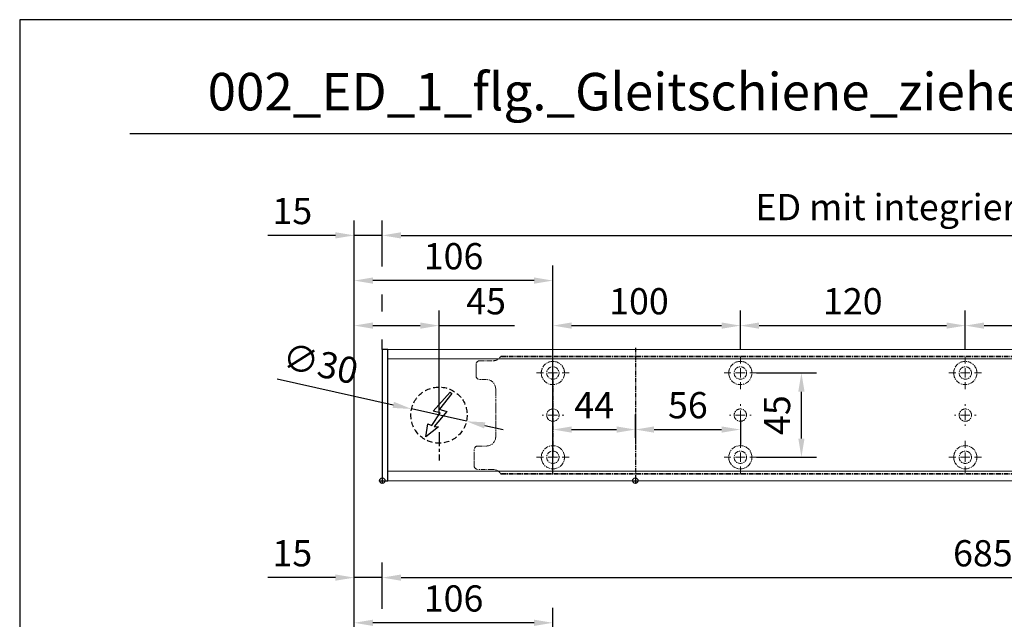
# Model space of a CAD drawing. Units: millimetres. Extents: x 0 to 1958, y 0 to 7243.
# Drawn here: x 0 to 525, y 6923 to 7243 of the extents above; entities that cross this region are included whole.
import ezdxf

# ---------------------------------------------------------------- set-up
doc = ezdxf.new("R2010")
doc.units = ezdxf.units.MM
doc.linetypes.add('MITTEX2', pattern=[4, 2.5, -0.5, 0.5, -0.5])
doc.linetypes.add('VERDECKTX2', pattern=[0.75, 0.5, -0.25])
for name, color, linetype in [('01_BLOCKFANG', 2, 'Continuous'), ('02_BEMASSUNG', 4, 'Continuous'), ('03_MITTELLINIE', 1, 'MITTEX2'), ('04_VERDECKT', 1, 'VERDECKTX2'), ('07_BESCHRIFTUNG', 2, 'Continuous')]:
    doc.layers.add(name, color=color, linetype=linetype)
doc.layers.add('AF', color=210, linetype='Continuous', plot=False)
doc.styles.add('Bemassungstext (DORMA)', font='isocpeur.ttf')
doc.styles.get("Standard").update_dxf_attribs({"font": 'arial.ttf'})
doc.dimstyles.new('DORMA_M', dxfattribs={"dimtxt": 3.5, "dimasz": 2.5, "dimexe": 2, "dimexo": 0, "dimgap": 1.5, "dimtad": 1, "dimdec": 8, "dimtxsty": 'Bemassungstext (DORMA)', "dimcen": 0.1, "dimclrt": 256, "dimadec": 8, "dimazin": 2, "dimtfac": 1, "dimtdec": 8, "dimtmove": 0, "dimatfit": 3, "dimfxl": 1, "dimtolj": 1, "dimarcsym": 0})

# ---------------------------------------------------------------- blocks, each defined once
blk = doc.blocks.new('*D198')
at = {"layer": '02_BEMASSUNG', "color": 0, "lineweight": -2, "transparency": 16777216}
for p, q in [((-150, -65.81), (-150, 114.82)), ((-44, 4.23), (-44, 114.82)), ((-54, 106.82), (-140, 106.82))]:
    blk.add_line(p, q, dxfattribs=at)
at = {"layer": '02_BEMASSUNG', "color": 0, "transparency": 16777216}
for points in [[(-140, 108.49), (-140, 105.15), (-150, 106.82)], [(-54, 108.49), (-54, 105.15), (-44, 106.82)]]:
    blk.add_solid(points, dxfattribs=at)
at = {"layer": 'Defpoints', "color": 0, "transparency": 16777216}
for p in [(-150, 106.82), (-44, 4.23), (-150, -65.81)]:
    blk.add_point(p, dxfattribs=at)
at = {"layer": '02_BEMASSUNG', "transparency": 16777216, "insert": (-97, 119.82), "char_height": 14, "attachment_point": 5, "style": 'Bemassungstext (DORMA)'}
blk.add_mtext('\\A1;106', dxfattribs=at)
blk = doc.blocks.new('*D203')
at = {"layer": '02_BEMASSUNG', "color": 0, "lineweight": -2, "transparency": 16777216}
for p, q in [((-135, 114.32), (-135, 138.94)), ((550, 70), (550, 138.94)), ((-125, 130.94), (540, 130.94)), ((-135, 70), (-135, 99.32))]:
    blk.add_line(p, q, dxfattribs=at)
at = {"layer": '02_BEMASSUNG', "color": 0, "transparency": 16777216}
for points in [[(-125, 132.61), (-125, 129.28), (-135, 130.94)], [(540, 132.61), (540, 129.28), (550, 130.94)]]:
    blk.add_solid(points, dxfattribs=at)
at = {"layer": 'Defpoints', "color": 0, "transparency": 16777216}
for p in [(550, 130.94), (-135, 70), (550, 70)]:
    blk.add_point(p, dxfattribs=at)
at = {"layer": '02_BEMASSUNG', "transparency": 16777216, "insert": (185.38, 143.94), "char_height": 14, "attachment_point": 5, "style": 'Bemassungstext (DORMA)'}
blk.add_mtext('\\A1;685', dxfattribs=at)
blk = doc.blocks.new('*D204')
at = {"layer": '02_BEMASSUNG', "color": 0, "lineweight": -2, "transparency": 16777216}
for p, q in [((-150, -169), (-150, 138.94)), ((-135, 114.32), (-135, 138.94)), ((-160, 130.94), (-196, 130.94)), ((-135, 130.94), (-150, 130.94)), ((-125, 130.94), (-115, 130.94)), ((-135, 70), (-135, 99.32))]:
    blk.add_line(p, q, dxfattribs=at)
at = {"layer": '02_BEMASSUNG', "color": 0, "transparency": 16777216}
for points in [[(-160, 132.61), (-160, 129.28), (-150, 130.94)], [(-125, 132.61), (-125, 129.28), (-135, 130.94)]]:
    blk.add_solid(points, dxfattribs=at)
at = {"layer": 'Defpoints', "color": 0, "transparency": 16777216}
for p in [(-135, 130.94), (-135, 70), (-150, -169)]:
    blk.add_point(p, dxfattribs=at)
at = {"layer": '02_BEMASSUNG', "transparency": 16777216, "insert": (-183, 143.94), "char_height": 14, "attachment_point": 5, "style": 'Bemassungstext (DORMA)'}
blk.add_mtext('\\A1;15', dxfattribs=at)
blk = doc.blocks.new('Blockfang')
at = {"layer": '01_BLOCKFANG'}
for p, q in [((-1.48, 0), (1.48, 0)), ((0, 1.48), (0, -1.48))]:
    blk.add_line(p, q, dxfattribs=at)
blk.add_circle((0, 0), 1.48, dxfattribs=at)
blk = doc.blocks.new('E-ANSCHLUSS')
at = {"layer": '03_MITTELLINIE', "ltscale": 3}
for p, q in [((0, -9.91), (0, 7.42)), ((0, -27.06), (0, -42.29))]:
    blk.add_line(p, q, dxfattribs=at)
at = {"layer": '04_VERDECKT', "ltscale": 6}
blk.add_circle((0, -18), 15, dxfattribs=at)
at = {"layer": '07_BESCHRIFTUNG'}
blk.add_lwpolyline([(-0.31, -24.32), (-6.97, -29.57), (-5.93, -22.63), (-3.78, -23.54), (0.7, -16.72), (-3.19, -15.89), (5.95, -5.81), (6.8, -6.4), (0.18, -14.9), (1.21, -15.23), (4.14, -16.07), (-2.55, -24.06), (-0.31, -24.32)], dxfattribs=at)
blk = doc.blocks.new('SW_CENTERMARKSYMBOL_2')
at = {"color": 0, "linetype": 'Continuous', "lineweight": 0}
for p, q in [((0, 5), (0, 5.8)), ((-5, 0), (-5.8, 0)), ((0, 0), (-2.5, 0)), ((0, 0), (0, 2.5)), ((0, 0), (0, -2.5)), ((0, 0), (2.5, 0)), ((5, 0), (5.8, 0)), ((0, -5), (0, -5.8))]:
    blk.add_line(p, q, dxfattribs=at)
blk = doc.blocks.new('SW_CENTERMARKSYMBOL_3')
at = {"color": 0, "linetype": 'Continuous', "lineweight": 0}
for p, q in [((0, 5), (0, 8.7)), ((-5, 0), (-8.7, 0)), ((0, 0), (-2.5, 0)), ((0, 0), (0, 2.5)), ((0, 0), (0, -2.5)), ((0, 0), (2.5, 0)), ((5, 0), (8.7, 0)), ((0, -5), (0, -8.7))]:
    blk.add_line(p, q, dxfattribs=at)
blk = doc.blocks.new('SW_CENTERMARKSYMBOL_4')
at = {"color": 0, "linetype": 'Continuous', "lineweight": 0}
for p, q in [((0, 5), (0, 8.7)), ((-5, 0), (-8.7, 0)), ((0, 0), (-2.5, 0)), ((0, 0), (0, 2.5)), ((0, 0), (0, -2.5)), ((0, 0), (2.5, 0)), ((5, 0), (8.7, 0)), ((0, -5), (0, -8.7))]:
    blk.add_line(p, q, dxfattribs=at)
blk = doc.blocks.new('SW_CENTERMARKSYMBOL_5')
at = {"color": 0, "linetype": 'Continuous', "lineweight": 0}
for p, q in [((0, 5), (0, 5.8)), ((-5, 0), (-5.8, 0)), ((0, 0), (-2.5, 0)), ((0, 0), (0, 2.5)), ((0, 0), (0, -2.5)), ((0, 0), (2.5, 0)), ((5, 0), (5.8, 0)), ((0, -5), (0, -5.8))]:
    blk.add_line(p, q, dxfattribs=at)
blk = doc.blocks.new('SW_CENTERMARKSYMBOL_6')
at = {"color": 0, "linetype": 'Continuous', "lineweight": 0}
for p, q in [((0, 5), (0, 8.7)), ((-5, 0), (-8.7, 0)), ((0, 0), (-2.5, 0)), ((0, 0), (0, 2.5)), ((0, 0), (0, -2.5)), ((0, 0), (2.5, 0)), ((5, 0), (8.7, 0)), ((0, -5), (0, -8.7))]:
    blk.add_line(p, q, dxfattribs=at)
blk = doc.blocks.new('SW_CENTERMARKSYMBOL_10')
at = {"color": 0, "linetype": 'Continuous', "lineweight": 0}
for p, q in [((0, 5), (0, 8.7)), ((-5, 0), (-8.7, 0)), ((0, 0), (-2.5, 0)), ((0, 0), (0, 2.5)), ((0, 0), (0, -2.5)), ((0, 0), (2.5, 0)), ((5, 0), (8.7, 0)), ((0, -5), (0, -8.7))]:
    blk.add_line(p, q, dxfattribs=at)
blk = doc.blocks.new('SW_CENTERMARKSYMBOL_11')
at = {"color": 0, "linetype": 'Continuous', "lineweight": 0}
for p, q in [((0, 5), (0, 5.8)), ((-5, 0), (-5.8, 0)), ((0, 0), (-2.5, 0)), ((0, 0), (0, 2.5)), ((0, 0), (0, -2.5)), ((0, 0), (2.5, 0)), ((5, 0), (5.8, 0)), ((0, -5), (0, -5.8))]:
    blk.add_line(p, q, dxfattribs=at)
blk = doc.blocks.new('SW_CENTERMARKSYMBOL_12')
at = {"color": 0, "linetype": 'Continuous', "lineweight": 0}
for p, q in [((0, 5), (0, 8.7)), ((-5, 0), (-8.7, 0)), ((0, 0), (-2.5, 0)), ((0, 0), (0, 2.5)), ((0, 0), (0, -2.5)), ((0, 0), (2.5, 0)), ((5, 0), (8.7, 0)), ((0, -5), (0, -8.7))]:
    blk.add_line(p, q, dxfattribs=at)
blk = doc.blocks.new('*D143')
at = {"layer": '02_BEMASSUNG', "color": 0, "lineweight": -2, "transparency": 16777216}
for p, q in [((391.82, 683.37), (391.82, 704.25)), ((491.82, 683.37), (491.82, 704.25)), ((401.82, 696.25), (481.82, 696.25))]:
    blk.add_line(p, q, dxfattribs=at)
at = {"layer": '02_BEMASSUNG', "color": 0, "transparency": 16777216}
for points in [[(401.82, 697.92), (401.82, 694.59), (391.82, 696.25)], [(481.82, 697.92), (481.82, 694.59), (491.82, 696.25)]]:
    blk.add_solid(points, dxfattribs=at)
at = {"layer": 'Defpoints', "color": 0, "transparency": 16777216}
for p in [(491.82, 696.25), (391.82, 683.37), (491.82, 683.37)]:
    blk.add_point(p, dxfattribs=at)
at = {"layer": '02_BEMASSUNG', "transparency": 16777216, "insert": (437.73, 709.25), "char_height": 14, "attachment_point": 5, "style": 'Bemassungstext (DORMA)'}
blk.add_mtext('\\A1;100', dxfattribs=at)
blk = doc.blocks.new('*D142')
at = {"layer": '02_BEMASSUNG', "color": 0, "lineweight": -2, "transparency": 16777216}
for p, q in [((491.82, 683.37), (491.82, 704.25)), ((611.82, 683.37), (611.82, 704.25)), ((501.82, 696.25), (601.82, 696.25))]:
    blk.add_line(p, q, dxfattribs=at)
at = {"layer": '02_BEMASSUNG', "color": 0, "transparency": 16777216}
for points in [[(501.82, 697.92), (501.82, 694.59), (491.82, 696.25)], [(601.82, 697.92), (601.82, 694.59), (611.82, 696.25)]]:
    blk.add_solid(points, dxfattribs=at)
at = {"layer": 'Defpoints', "color": 0, "transparency": 16777216}
for p in [(611.82, 696.25), (491.82, 683.37), (611.82, 683.37)]:
    blk.add_point(p, dxfattribs=at)
at = {"layer": '02_BEMASSUNG', "transparency": 16777216, "insert": (551.82, 709.25), "char_height": 14, "attachment_point": 5, "style": 'Bemassungstext (DORMA)'}
blk.add_mtext('\\A1;120', dxfattribs=at)
blk = doc.blocks.new('*D141')
at = {"layer": '02_BEMASSUNG', "color": 0, "lineweight": -2, "transparency": 16777216}
for p, q in [((611.82, 683.37), (611.82, 704.25)), ((731.82, 683.37), (731.82, 704.25)), ((621.82, 696.25), (721.82, 696.25))]:
    blk.add_line(p, q, dxfattribs=at)
at = {"layer": '02_BEMASSUNG', "color": 0, "transparency": 16777216}
for points in [[(621.82, 697.92), (621.82, 694.59), (611.82, 696.25)], [(721.82, 697.92), (721.82, 694.59), (731.82, 696.25)]]:
    blk.add_solid(points, dxfattribs=at)
at = {"layer": 'Defpoints', "color": 0, "transparency": 16777216}
for p in [(731.82, 696.25), (611.82, 683.37), (731.82, 683.37)]:
    blk.add_point(p, dxfattribs=at)
at = {"layer": '02_BEMASSUNG', "transparency": 16777216, "insert": (672.59, 709.25), "char_height": 14, "attachment_point": 5, "style": 'Bemassungstext (DORMA)'}
blk.add_mtext('\\A1;120', dxfattribs=at)
blk = doc.blocks.new('*D157')
at = {"layer": '02_BEMASSUNG', "color": 0, "lineweight": -2, "transparency": 16777216}
for p, q in [((391.82, 636.39), (391.82, 648.76)), ((435.82, 636.39), (435.82, 648.76)), ((401.82, 640.76), (425.82, 640.76))]:
    blk.add_line(p, q, dxfattribs=at)
at = {"layer": '02_BEMASSUNG', "color": 0, "transparency": 16777216}
for points in [[(401.82, 642.42), (401.82, 639.09), (391.82, 640.76)], [(425.82, 642.42), (425.82, 639.09), (435.82, 640.76)]]:
    blk.add_solid(points, dxfattribs=at)
at = {"layer": 'Defpoints', "color": 0, "transparency": 16777216}
for p in [(391.82, 636.39), (435.82, 640.76), (435.82, 636.39)]:
    blk.add_point(p, dxfattribs=at)
at = {"layer": '02_BEMASSUNG', "transparency": 16777216, "insert": (413.82, 653.76), "char_height": 14, "attachment_point": 5, "style": 'Bemassungstext (DORMA)'}
blk.add_mtext('\\A1;44', dxfattribs=at)
blk = doc.blocks.new('*D158')
at = {"layer": '02_BEMASSUNG', "color": 0, "lineweight": -2, "transparency": 16777216}
for p, q in [((435.82, 649.12), (435.82, 632.76)), ((491.82, 645.97), (491.82, 632.76)), ((445.82, 640.76), (481.82, 640.76))]:
    blk.add_line(p, q, dxfattribs=at)
at = {"layer": '02_BEMASSUNG', "color": 0, "transparency": 16777216}
for points in [[(445.82, 642.42), (445.82, 639.09), (435.82, 640.76)], [(481.82, 642.42), (481.82, 639.09), (491.82, 640.76)]]:
    blk.add_solid(points, dxfattribs=at)
at = {"layer": 'Defpoints', "color": 0, "transparency": 16777216}
for p in [(435.82, 649.12), (491.82, 645.97), (491.82, 640.76)]:
    blk.add_point(p, dxfattribs=at)
at = {"layer": '02_BEMASSUNG', "transparency": 16777216, "insert": (463.82, 653.76), "char_height": 14, "attachment_point": 5, "style": 'Bemassungstext (DORMA)'}
blk.add_mtext('\\A1;56', dxfattribs=at)
blk = doc.blocks.new('*D159')
at = {"layer": '02_BEMASSUNG', "color": 0, "lineweight": -2, "transparency": 16777216}
for p, q in [((500.52, 670.97), (532.4, 670.97)), ((524.4, 635.97), (524.4, 660.97)), ((500.52, 625.97), (532.4, 625.97))]:
    blk.add_line(p, q, dxfattribs=at)
at = {"layer": '02_BEMASSUNG', "color": 0, "transparency": 16777216}
for points in [[(522.74, 660.97), (526.07, 660.97), (524.4, 670.97)], [(522.74, 635.97), (526.07, 635.97), (524.4, 625.97)]]:
    blk.add_solid(points, dxfattribs=at)
at = {"layer": 'Defpoints', "color": 0, "transparency": 16777216}
for p in [(500.52, 670.97), (524.4, 670.97), (500.52, 625.97)]:
    blk.add_point(p, dxfattribs=at)
at = {"layer": '02_BEMASSUNG', "transparency": 16777216, "insert": (511.4, 648.47), "char_height": 14, "attachment_point": 5, "rotation": 90, "style": 'Bemassungstext (DORMA)'}
blk.add_mtext('\\A1;45', dxfattribs=at)
blk = doc.blocks.new('*D176')
at = {"layer": '02_BEMASSUNG', "color": 0, "lineweight": -2, "transparency": 16777216}
for p, q in [((-150, -35.18), (-150, 90.79)), ((-104.75, 35), (-104.75, 90.79)), ((-140, 82.79), (-114.75, 82.79)), ((-104.75, 82.79), (-64.55, 82.79))]:
    blk.add_line(p, q, dxfattribs=at)
at = {"layer": '02_BEMASSUNG', "color": 0, "transparency": 16777216}
for points in [[(-140, 84.45), (-140, 81.12), (-150, 82.79)], [(-114.75, 84.45), (-114.75, 81.12), (-104.75, 82.79)]]:
    blk.add_solid(points, dxfattribs=at)
at = {"layer": 'Defpoints', "color": 0, "transparency": 16777216}
for p in [(-104.75, 82.79), (-104.75, 35), (-150, -35.18)]:
    blk.add_point(p, dxfattribs=at)
at = {"layer": '02_BEMASSUNG', "transparency": 16777216, "insert": (-79.65, 95.79), "char_height": 14, "attachment_point": 5, "style": 'Bemassungstext (DORMA)'}
blk.add_mtext('\\A1;45', dxfattribs=at)
blk = doc.blocks.new('*D179')
at = {"layer": '02_BEMASSUNG', "color": 0, "lineweight": -2, "transparency": 16777216}
for p, q in [((-150, -65.81), (-150, 114.82)), ((-44, 4.23), (-44, 114.82)), ((-54, 106.82), (-140, 106.82))]:
    blk.add_line(p, q, dxfattribs=at)
at = {"layer": '02_BEMASSUNG', "color": 0, "transparency": 16777216}
for points in [[(-140, 108.49), (-140, 105.15), (-150, 106.82)], [(-54, 108.49), (-54, 105.15), (-44, 106.82)]]:
    blk.add_solid(points, dxfattribs=at)
at = {"layer": 'Defpoints', "color": 0, "transparency": 16777216}
for p in [(-150, 106.82), (-44, 4.23), (-150, -65.81)]:
    blk.add_point(p, dxfattribs=at)
at = {"layer": '02_BEMASSUNG', "transparency": 16777216, "insert": (-97, 119.82), "char_height": 14, "attachment_point": 5, "style": 'Bemassungstext (DORMA)'}
blk.add_mtext('\\A1;106', dxfattribs=at)
blk = doc.blocks.new('*D208')
at = {"layer": '02_BEMASSUNG', "color": 0, "lineweight": -2, "transparency": 16777216}
for p, q in [((-135, 114.32), (-135, 138.94)), ((600, 70), (600, 138.94)), ((-125, 130.94), (590, 130.94)), ((-135, 90.29), (-135, 99.32)), ((-135, 70), (-135, 75.29))]:
    blk.add_line(p, q, dxfattribs=at)
at = {"layer": '02_BEMASSUNG', "color": 0, "transparency": 16777216}
for points in [[(-125, 132.61), (-125, 129.28), (-135, 130.94)], [(590, 132.61), (590, 129.28), (600, 130.94)]]:
    blk.add_solid(points, dxfattribs=at)
at = {"layer": 'Defpoints', "color": 0, "transparency": 16777216}
for p in [(600, 130.94), (-135, 70), (600, 70)]:
    blk.add_point(p, dxfattribs=at)
at = {"layer": '02_BEMASSUNG', "transparency": 16777216, "insert": (185.38, 146.04), "char_height": 14, "attachment_point": 5, "style": 'Bemassungstext (DORMA)'}
blk.add_mtext('\\A1;ED mit integriertem RM 735', dxfattribs=at)
blk = doc.blocks.new('*D207')
at = {"layer": '02_BEMASSUNG', "color": 0, "lineweight": -2, "transparency": 16777216}
for p, q in [((-150, -169), (-150, 138.94)), ((-135, 114.32), (-135, 138.94)), ((-160, 130.94), (-196, 130.94)), ((-135, 130.94), (-150, 130.94)), ((-125, 130.94), (-115, 130.94)), ((-135, 90.29), (-135, 99.32)), ((-135, 70), (-135, 75.29))]:
    blk.add_line(p, q, dxfattribs=at)
at = {"layer": '02_BEMASSUNG', "color": 0, "transparency": 16777216}
for points in [[(-160, 132.61), (-160, 129.28), (-150, 130.94)], [(-125, 132.61), (-125, 129.28), (-135, 130.94)]]:
    blk.add_solid(points, dxfattribs=at)
at = {"layer": 'Defpoints', "color": 0, "transparency": 16777216}
for p in [(-135, 130.94), (-135, 70), (-150, -169)]:
    blk.add_point(p, dxfattribs=at)
at = {"layer": '02_BEMASSUNG', "transparency": 16777216, "insert": (-183, 143.94), "char_height": 14, "attachment_point": 5, "style": 'Bemassungstext (DORMA)'}
blk.add_mtext('\\A1;15', dxfattribs=at)
blk = doc.blocks.new('*D175')
at = {"layer": '02_BEMASSUNG', "color": 0, "lineweight": -2, "transparency": 16777216}
for p, q in [((-191.05, 54.33), (-129.15, 40.46)), ((-90.11, 31.72), (-119.39, 38.28)), ((-80.35, 29.54), (-70.6, 27.35))]:
    blk.add_line(p, q, dxfattribs=at)
at = {"layer": '02_BEMASSUNG', "color": 0, "transparency": 16777216}
for points in [[(-128.78, 42.09), (-129.51, 38.84), (-119.39, 38.28)], [(-79.99, 31.16), (-80.72, 27.91), (-90.11, 31.72)]]:
    blk.add_solid(points, dxfattribs=at)
at = {"layer": 'Defpoints', "color": 0, "transparency": 16777216}
for p in [(-119.39, 38.28), (-90.11, 31.72)]:
    blk.add_point(p, dxfattribs=at)
at = {"layer": '02_BEMASSUNG', "transparency": 16777216, "insert": (-168.01, 62.49), "char_height": 14, "attachment_point": 5, "rotation": 347.3748, "style": 'Bemassungstext (DORMA)'}
blk.add_mtext('\\A1;∅30', dxfattribs=at)
blk = doc.blocks.new('*U193')
at = {"layer": '02_BEMASSUNG'}
for base, p1, p2, picture, middle, dimtype in [((-135.0000001, 130.94237599), (-150.00007898, -169.000003), (-135.0000001, 70.0000003), '*D204', (-183.00007898, 130.94237599), 160), ((550.00000715, 130.94237599), (-135, 70.0000003), (550.00000715, 70.0000003), '*D203', (185.37893151, 130.94237599), 160), ((-149.99999455, 106.81932415), (-44.00008601, 4.22587175), (-149.99999455, -65.8082924), '*D198', (-97.00004028, 106.81932415), 128)]:
    dim = blk.add_linear_dim(base=base, p1=p1, p2=p2, dimstyle='DORMA_M', override={"dimdec": 1}, dxfattribs=at)
    dim.commit()
    dim.dimension.update_dxf_attribs({"geometry": picture, "text_midpoint": middle, "dimtype": dimtype})
blk = doc.blocks.new('Montageplatte GS DIN L')
at = {"color": 7, "lineweight": 15}
for p, q in [((982.82040856, 679.66732521), (363.96285533, 679.66732521)), ((982.82040856, 679.96732656), (364.15051962, 679.96732656)), ((350.82039239, 672.76732576), (350.82039239, 675.46732676)), ((350.82039239, 672.76732576), (350.82039239, 672.46732627)), ((350.82039239, 672.46732627), (350.82039239, 672.16732678)), ((352.82039237, 677.46732522), (359.82039212, 677.46732522)), ((350.82039239, 671.26732644), (350.82039239, 672.16732678)), ((350.82039239, 671.26732644), (350.82039239, 670.96732695)), ((350.82039239, 670.96732695), (350.82039239, 670.6673256)), ((350.82039239, 669.46732577), (350.82039239, 670.6673256)), ((356.32039248, 667.46732545), (352.82039237, 667.46732545)), ((361.32039237, 661.26732573), (361.32039237, 662.46732649)), ((361.32039237, 661.26732573), (361.32039237, 660.96732624)), ((361.32039237, 660.96732624), (361.32039237, 656.46732644)), ((361.32039237, 652.71732629), (361.32039237, 656.46732644)), ((361.32039237, 652.71732629), (361.32039237, 652.067326)), ((361.32039237, 652.067326), (361.32039237, 651.76732604)), ((361.32039237, 651.76732604), (361.32039237, 648.76732607)), ((361.32039237, 648.76732607), (361.32039237, 648.46732606)), ((361.32039237, 648.46732606), (361.32039237, 648.16732604)), ((361.32039237, 648.16732604), (361.32039237, 645.16732608)), ((389.37840439, 650.68694133), (389.38052035, 650.68694133)), ((389.38052035, 646.24771079), (389.37840439, 646.24771079)), ((394.26213331, 650.68694133), (394.26237918, 650.68694133)), ((394.26237918, 646.24771079), (394.26213331, 646.24771079)), ((489.3784096, 650.68694133), (489.38052557, 650.68694133)), ((489.38052557, 646.24771079), (489.3784096, 646.24771079)), ((494.26213107, 650.68694133), (494.26238439, 650.68694133)), ((494.26238439, 646.24771079), (494.26213107, 646.24771079)), ((609.37841437, 650.68694133), (609.38053033, 650.68694133)), ((609.38053033, 646.24771079), (609.37841437, 646.24771079)), ((614.26212094, 650.68694133), (614.26238916, 650.68694133)), ((614.26238916, 646.24771079), (614.26212094, 646.24771079)), ((361.32039237, 645.16732608), (361.32039237, 644.86732612)), ((361.32039237, 644.86732612), (361.32039237, 644.21732583)), ((361.32039237, 644.21732583), (361.32039237, 640.46732568)), ((361.32039237, 636.96732604), (361.32039237, 640.46732568)), ((351.82039244, 631.96732615), (356.32039248, 631.96732615)), ((349.82039235, 626.26732652), (349.82039235, 629.96732582)), ((349.82039235, 625.96732516), (349.82039235, 626.26732652)), ((349.82039235, 625.66732567), (349.82039235, 625.96732516)), ((349.82039235, 624.76732534), (349.82039235, 625.66732567)), ((349.82039235, 624.46732585), (349.82039235, 624.76732534)), ((349.82039235, 624.16732636), (349.82039235, 624.46732585)), ((349.82039235, 621.46732536), (349.82039235, 624.16732636)), ((359.82039212, 619.46732689), (351.82039244, 619.46732689)), ((982.82040856, 617.2673269), (363.96285533, 617.2673269)), ((982.82040856, 616.96732555), (364.15051962, 616.96732555))]:
    blk.add_line(p, q, dxfattribs=at)
for centre in [(391.82039235, 670.96732606), (491.82039235, 670.96732606), (611.82039235, 670.96732606), (391.82039235, 625.96732606), (491.82039235, 625.96732606), (611.82039235, 625.96732606)]:
    blk.add_circle(centre, 3.3, dxfattribs=at)
for centre, radius, start, end in [((359.82039235, 682.46732606), 5, 270, 325.9442022574), ((352.82039235, 675.46732606), 2, 90, 180), ((391.82039235, 670.96732606), 6.2, 166.9496950603, 168.8400631278), ((391.82039235, 670.96732606), 6.2, 163.1227305614, 165.0447516834), ((391.82039235, 670.96732606), 6.2, 16.8772694386, 163.1227305614), ((391.82039235, 670.96732606), 6.2, 14.9552483166, 16.8772694386), ((391.82039235, 670.96732606), 6.2, 11.1599368722, 13.0503049397), ((491.82039235, 670.96732606), 6.2, 166.9496950603, 168.8400631278), ((491.82039235, 670.96732606), 6.2, 163.1227305614, 165.0447516834), ((491.82039235, 670.96732606), 6.2, 16.8772694386, 163.1227305614), ((491.82039235, 670.96732606), 6.2, 14.9552483166, 16.8772694386), ((491.82039235, 670.96732606), 6.2, 11.1599368722, 13.0503049397), ((611.82039235, 670.96732606), 6.2, 166.9496950603, 168.8400631278), ((611.82039235, 670.96732606), 6.2, 163.1227305614, 165.0447516834), ((611.82039235, 670.96732606), 6.2, 16.8772694386, 163.1227305614), ((611.82039235, 670.96732606), 6.2, 14.9552483166, 16.8772694386), ((611.82039235, 670.96732606), 6.2, 11.1599368722, 13.0503049397), ((352.82039235, 669.46732606), 2, 180, 270), ((356.32039235, 662.46732606), 5, 0, 90), ((391.82039235, 670.96732606), 6.2, 177.2265405979, 179.0758344514), ((391.82039235, 670.96732606), 6.2, 180.9241655486, 182.7734594021), ((391.82039235, 670.96732606), 6.2, 168.8400631278, 177.2265405979), ((391.82039235, 670.96732606), 6.2, 182.7734594021, 357.2265405979), ((391.82039235, 670.96732606), 6.2, 2.7734594021, 11.1599368722), ((391.82039235, 670.96732606), 6.2, 0.9241655486, 2.7734594021), ((391.82039235, 670.96732606), 6.2, 357.2265405979, 359.0758344514), ((491.82039235, 670.96732606), 6.2, 177.2265405979, 179.0758344514), ((491.82039235, 670.96732606), 6.2, 180.9241655486, 182.7734594021), ((491.82039235, 670.96732606), 6.2, 168.8400631278, 177.2265405979), ((491.82039235, 670.96732606), 6.2, 182.7734594021, 357.2265405979), ((491.82039235, 670.96732606), 6.2, 2.7734594021, 11.1599368722), ((491.82039235, 670.96732606), 6.2, 0.9241655486, 2.7734594021), ((491.82039235, 670.96732606), 6.2, 357.2265405979, 359.0758344514), ((611.82039235, 670.96732606), 6.2, 177.2265405979, 179.0758344514), ((611.82039235, 670.96732606), 6.2, 180.9241655486, 182.7734594021), ((611.82039235, 670.96732606), 6.2, 168.8400631278, 177.2265405979), ((611.82039235, 670.96732606), 6.2, 182.7734594021, 357.2265405979), ((611.82039235, 670.96732606), 6.2, 2.7734594021, 11.1599368722), ((611.82039235, 670.96732606), 6.2, 0.9241655486, 2.7734594021), ((611.82039235, 670.96732606), 6.2, 357.2265405979, 359.0758344514), ((391.82039235, 648.46732606), 3.3, 90, 174.7840914295), ((391.82039235, 648.46732606), 3.3, 5.2159085705, 90), ((491.82039235, 648.46732606), 3.3, 90, 174.7840914295), ((491.82039235, 648.46732606), 3.3, 5.2159085705, 90), ((611.82039235, 648.46732606), 3.3, 90, 174.7840914295), ((611.82039235, 648.46732606), 3.3, 5.2159085705, 90), ((391.82039235, 648.46732606), 3.3, 174.7840914295, 180), ((391.82039235, 648.46732606), 3.3, 180, 185.2159085705), ((391.82039235, 648.46732606), 3.3, 185.2159085705, 270), ((391.82039235, 648.46732606), 3.3, 270, 354.7840914295), ((391.82039235, 648.46732606), 3.3, 0, 5.2159085705), ((391.82039235, 648.46732606), 3.3, 354.7840914295, 0), ((491.82039235, 648.46732606), 3.3, 174.7840914295, 180), ((491.82039235, 648.46732606), 3.3, 180, 185.2159085705), ((491.82039235, 648.46732606), 3.3, 185.2159085705, 270), ((491.82039235, 648.46732606), 3.3, 270, 354.7840914295), ((491.82039235, 648.46732606), 3.3, 0, 5.2159085705), ((491.82039235, 648.46732606), 3.3, 354.7840914295, 0), ((611.82039235, 648.46732606), 3.3, 174.7840914295, 180), ((611.82039235, 648.46732606), 3.3, 180, 185.2159085705), ((611.82039235, 648.46732606), 3.3, 185.2159085705, 270), ((611.82039235, 648.46732606), 3.3, 270, 354.7840914296), ((611.82039235, 648.46732606), 3.3, 0, 5.2159085705), ((611.82039235, 648.46732606), 3.3, 354.7840914296, 0), ((356.32039235, 636.96732606), 5, 270, 344.9299378551), ((356.32039235, 636.96732606), 5, 348.3700285079, 0), ((351.82039235, 629.96732606), 2, 90, 180), ((391.82039235, 625.96732606), 6.2, 2.7734594021, 177.2265405979), ((491.82039235, 625.96732606), 6.2, 2.7734594021, 177.2265405979), ((611.82039235, 625.96732606), 6.2, 2.7734594021, 177.2265405979), ((391.82039235, 625.96732606), 6.2, 177.2265405979, 179.0758344514), ((391.82039235, 625.96732606), 6.2, 180.9241655486, 182.7734594021), ((391.82039235, 625.96732606), 6.2, 182.7734594021, 191.1599368722), ((391.82039235, 625.96732606), 6.2, 348.8400631278, 357.2265405979), ((391.82039235, 625.96732606), 6.2, 0.9241655486, 2.7734594021), ((391.82039235, 625.96732606), 6.2, 357.2265405979, 359.0758344514), ((491.82039235, 625.96732606), 6.2, 177.2265405979, 179.0758344514), ((491.82039235, 625.96732606), 6.2, 180.9241655486, 182.7734594021), ((491.82039235, 625.96732606), 6.2, 182.7734594021, 191.1599368722), ((491.82039235, 625.96732606), 6.2, 348.8400631278, 357.2265405979), ((491.82039235, 625.96732606), 6.2, 0.9241655486, 2.7734594021), ((491.82039235, 625.96732606), 6.2, 357.2265405979, 359.0758344514), ((611.82039235, 625.96732606), 6.2, 177.2265405979, 179.0758344514), ((611.82039235, 625.96732606), 6.2, 180.9241655486, 182.7734594021), ((611.82039235, 625.96732606), 6.2, 182.7734594021, 191.1599368722), ((611.82039235, 625.96732606), 6.2, 348.8400631278, 357.2265405979), ((611.82039235, 625.96732606), 6.2, 0.9241655486, 2.7734594021), ((611.82039235, 625.96732606), 6.2, 357.2265405979, 359.0758344514), ((351.82039235, 621.46732606), 2, 180, 270), ((391.82039235, 625.96732606), 6.2, 191.1599368722, 193.0503049397), ((391.82039235, 625.96732606), 6.2, 194.9552483166, 196.8772694386), ((391.82039235, 625.96732606), 6.2, 196.8772694386, 343.1227305614), ((391.82039235, 625.96732606), 6.2, 343.1227305614, 345.0447516834), ((391.82039235, 625.96732606), 6.2, 346.9496950603, 348.8400631278), ((491.82039235, 625.96732606), 6.2, 191.1599368722, 193.0503049397), ((491.82039235, 625.96732606), 6.2, 194.9552483166, 196.8772694386), ((491.82039235, 625.96732606), 6.2, 196.8772694386, 343.1227305614), ((491.82039235, 625.96732606), 6.2, 343.1227305614, 345.0447516834), ((491.82039235, 625.96732606), 6.2, 346.9496950603, 348.8400631278), ((611.82039235, 625.96732606), 6.2, 191.1599368722, 193.0503049397), ((611.82039235, 625.96732606), 6.2, 194.9552483166, 196.8772694386), ((611.82039235, 625.96732606), 6.2, 196.8772694386, 343.1227305614), ((611.82039235, 625.96732606), 6.2, 343.1227305614, 345.0447516834), ((611.82039235, 625.96732606), 6.2, 346.9496950603, 348.8400631278), ((359.82039235, 614.46732606), 5, 34.0557977426, 90)]:
    blk.add_arc(centre, radius, start, end, dxfattribs=at)
for points in [[(363.96285538, 679.66732606), (364.01133491, 679.73904915), (364.05713656, 679.81127005), (364.12788366, 679.92761079), (364.15051937, 679.96732606), (364.15051937, 679.96732606)], [(361.21937183, 635.96732606), (361.21937183, 635.96732606), (361.21271015, 635.93364519), (361.18779112, 635.82203184), (361.16932078, 635.74489173), (361.14843543, 635.66732606)], [(364.15051937, 616.96732606), (364.15051937, 616.96732606), (364.12786795, 617.0070603), (364.05742499, 617.1229146), (364.01124754, 617.19573223), (363.96285538, 617.26732606)]]:
    blk.add_open_spline(points, degree=3, knots=[0, 0, 0, 0, 0.5, 0.5, 1, 1, 1, 1], dxfattribs=at)
for points, degree in [([(385.7805248, 672.36732606), (385.82266609, 672.40081656), (385.86505413, 672.43415269), (385.90769415, 672.46732606)], 3), ([(385.90769415, 672.46732606), (385.88180029, 672.50060923), (385.8560369, 672.53394331), (385.83040069, 672.56732606)], 3), ([(397.810384, 672.56732606), (397.7847478, 672.53394331), (397.75898441, 672.50060923), (397.73309055, 672.46732606)], 3), ([(397.73309055, 672.46732606), (397.77573057, 672.43415269), (397.8181186, 672.40081656), (397.8602599, 672.36732606)], 3), ([(485.7805248, 672.36732606), (485.82266609, 672.40081656), (485.86505413, 672.43415269), (485.90769415, 672.46732606)], 3), ([(485.90769415, 672.46732606), (485.88180029, 672.50060923), (485.8560369, 672.53394331), (485.83040069, 672.56732606)], 3), ([(497.810384, 672.56732606), (497.7847478, 672.53394331), (497.75898441, 672.50060923), (497.73309055, 672.46732606)], 3), ([(497.73309055, 672.46732606), (497.77573057, 672.43415269), (497.8181186, 672.40081656), (497.8602599, 672.36732606)], 3), ([(605.7805248, 672.36732606), (605.82266609, 672.40081656), (605.86505413, 672.43415269), (605.90769415, 672.46732606)], 3), ([(605.90769551, 672.46732627), (605.83038828, 672.5673261)], 1), ([(617.81038544, 672.5673261), (617.73307822, 672.46732627)], 1), ([(617.73307822, 672.46732627), (617.86027453, 672.36732644)], 1), ([(385.72039235, 670.96732606), (385.68714838, 671.00057002), (385.65408534, 671.03390479), (385.62119885, 671.06732606)], 3), ([(385.62119885, 670.86732606), (385.65408534, 670.90074732), (385.68714838, 670.93408209), (385.72039235, 670.96732606)], 3), ([(398.01958584, 671.06732606), (397.98669935, 671.03390479), (397.95363631, 671.00057002), (397.92039235, 670.96732606)], 3), ([(397.92039235, 670.96732606), (397.95363631, 670.93408209), (397.98669935, 670.90074732), (398.01958584, 670.86732606)], 3), ([(485.72039235, 670.96732606), (485.68714838, 671.00057002), (485.65408534, 671.03390479), (485.62119885, 671.06732606)], 3), ([(485.62119885, 670.86732606), (485.65408534, 670.90074732), (485.68714838, 670.93408209), (485.72039235, 670.96732606)], 3), ([(498.01958584, 671.06732606), (497.98669935, 671.03390479), (497.95363631, 671.00057002), (497.92039235, 670.96732606)], 3), ([(497.92039235, 670.96732606), (497.95363631, 670.93408209), (497.98669935, 670.90074732), (498.01958584, 670.86732606)], 3), ([(605.72039235, 670.96732606), (605.68714838, 671.00057002), (605.65408534, 671.03390479), (605.62119885, 671.06732606)], 3), ([(605.62119885, 670.86732606), (605.65408534, 670.90074732), (605.68714838, 670.93408209), (605.72039235, 670.96732606)], 3), ([(618.01958999, 671.06733027), (617.98670213, 671.03390759), (617.95363771, 671.00057142), (617.92039235, 670.96732606)], 3), ([(617.92039235, 670.96732606), (617.95363772, 670.93408069), (617.98670215, 670.90074451), (618.01959001, 670.86732182)], 3), ([(385.62119885, 626.06732606), (385.65408534, 626.03390479), (385.68714838, 626.00057002), (385.72039235, 625.96732606)], 3), ([(385.72039235, 625.96732606), (385.68714838, 625.93408209), (385.65408534, 625.90074732), (385.62119885, 625.86732606)], 3), ([(397.92039235, 625.96732606), (397.95363631, 626.00057002), (397.98669935, 626.03390479), (398.01958584, 626.06732606)], 3), ([(398.01958584, 625.86732606), (397.98669935, 625.90074732), (397.95363631, 625.93408209), (397.92039235, 625.96732606)], 3), ([(485.62119885, 626.06732606), (485.65408534, 626.03390479), (485.68714838, 626.00057002), (485.72039235, 625.96732606)], 3), ([(485.72039235, 625.96732606), (485.68714838, 625.93408209), (485.65408534, 625.90074732), (485.62119885, 625.86732606)], 3), ([(497.92039235, 625.96732606), (497.95363631, 626.00057002), (497.98669935, 626.03390479), (498.01958584, 626.06732606)], 3), ([(498.01958584, 625.86732606), (497.98669935, 625.90074732), (497.95363631, 625.93408209), (497.92039235, 625.96732606)], 3), ([(605.62119885, 626.06732606), (605.65408534, 626.03390479), (605.68714838, 626.00057002), (605.72039235, 625.96732606)], 3), ([(605.72039235, 625.96732606), (605.68714838, 625.93408209), (605.65408534, 625.90074732), (605.62119885, 625.86732606)], 3), ([(617.92039235, 625.96732606), (617.95363772, 626.00057143), (617.98670215, 626.03390761), (618.01959001, 626.0673303)], 3), ([(618.01958999, 625.86732185), (617.98670213, 625.90074452), (617.95363771, 625.9340807), (617.92039235, 625.96732606)], 3), ([(385.7805248, 624.56732606), (385.82266609, 624.53383556), (385.86505413, 624.50049942), (385.90769415, 624.46732606)], 3), ([(385.90769415, 624.46732606), (385.88180029, 624.43404289), (385.8560369, 624.40070881), (385.83040069, 624.36732606)], 3), ([(397.73309055, 624.46732606), (397.77573057, 624.50049942), (397.8181186, 624.53383556), (397.8602599, 624.56732606)], 3), ([(397.810384, 624.36732606), (397.7847478, 624.40070881), (397.75898441, 624.43404289), (397.73309055, 624.46732606)], 3), ([(485.7805248, 624.56732606), (485.82266609, 624.53383556), (485.86505413, 624.50049942), (485.90769415, 624.46732606)], 3), ([(485.90769415, 624.46732606), (485.88180029, 624.43404289), (485.8560369, 624.40070881), (485.83040069, 624.36732606)], 3), ([(497.73309055, 624.46732606), (497.77573057, 624.50049942), (497.8181186, 624.53383556), (497.8602599, 624.56732606)], 3), ([(497.810384, 624.36732606), (497.7847478, 624.40070881), (497.75898441, 624.43404289), (497.73309055, 624.46732606)], 3), ([(605.7805248, 624.56732606), (605.82266609, 624.53383556), (605.86505413, 624.50049942), (605.90769415, 624.46732606)], 3), ([(605.90769551, 624.46732585), (605.83038828, 624.36732602)], 1), ([(617.73307822, 624.46732585), (617.86027453, 624.56732568)], 1), ([(617.81038544, 624.36732602), (617.73307822, 624.46732585)], 1)]:
    blk.add_open_spline(points, degree=degree, dxfattribs=at)
at = {"layer": '03_MITTELLINIE'}
for p, q in [((435.82059235, 684.3577986), (435.82059235, 613.89001943)), ((391.82039235, 670.96732606), (391.82039235, 625.96732606))]:
    blk.add_line(p, q, dxfattribs=at)
at = {"layer": '01_BLOCKFANG'}
blk.add_blockref('Blockfang', (300.82047826, 613.46732591), dxfattribs=at)
at = {"layer": '03_MITTELLINIE'}
for name, p in [('SW_CENTERMARKSYMBOL_3', (391.82039235, 670.96732606)), ('SW_CENTERMARKSYMBOL_4', (491.82039235, 670.96732606)), ('SW_CENTERMARKSYMBOL_10', (611.82039235, 670.96732606)), ('SW_CENTERMARKSYMBOL_2', (391.82039235, 648.46732606)), ('SW_CENTERMARKSYMBOL_5', (491.82039235, 648.46732606)), ('SW_CENTERMARKSYMBOL_11', (611.82039235, 648.46732606)), ('SW_CENTERMARKSYMBOL_3', (391.82039235, 625.96732606)), ('SW_CENTERMARKSYMBOL_6', (491.82039235, 625.96732606)), ('SW_CENTERMARKSYMBOL_12', (611.82039235, 625.96732606))]:
    blk.add_blockref(name, p, dxfattribs=at)
at = {"layer": '07_BESCHRIFTUNG'}
blk.add_blockref('E-ANSCHLUSS', (331.07071772, 666.46732606), dxfattribs=at)
at = {"layer": '02_BEMASSUNG'}
for base, p1, p2, picture, middle in [((491.8203923472, 696.2531473195), (391.8203923472, 683.367326058), (491.8203923472, 683.367326058), '*D143', (437.7278686604, 696.2531473195)), ((611.8203923472, 696.2531473195), (491.8203923472, 683.367326058), (611.8203923472, 683.367326058), '*D142', (551.8203923472, 696.2531473195)), ((731.8203923472, 696.2531473195), (611.8203923472, 683.367326058), (731.8203923472, 683.367326058), '*D141', (672.5941189292, 696.2531473195))]:
    dim = blk.add_linear_dim(base=base, p1=p1, p2=p2, dimstyle='DORMA_M', dxfattribs=at)
    dim.commit()
    dim.dimension.update_dxf_attribs({"geometry": picture, "text_midpoint": middle, "dimtype": 128})
dim = blk.add_linear_dim(base=(524.4035466711, 670.967326058), p1=(500.5203923472, 625.967326058), p2=(500.5203923472, 670.967326058), angle=90, dimstyle='DORMA_M', dxfattribs=at)
dim.commit()
dim.dimension.update_dxf_attribs({"geometry": '*D159', "text_midpoint": (511.4035466711, 648.467326058)})
for base, p1, p2, picture, middle in [((435.82059235, 640.7550963), (391.82039235, 636.38686851), (435.82059235, 636.38686851), '*D157', (413.82049235, 653.7550963)), ((491.82039235, 640.7550963), (435.82059235, 649.12390902), (491.82039235, 645.96732606), '*D158', (463.82049235, 653.7550963))]:
    dim = blk.add_linear_dim(base=base, p1=p1, p2=p2, dimstyle='DORMA_M', override={"dimdec": 0}, dxfattribs=at)
    dim.commit()
    dim.dimension.update_dxf_attribs({"geometry": picture, "text_midpoint": middle})
blk = doc.blocks.new('*U174')
at = {"color": 7, "linetype": 'Continuous', "lineweight": 15}
for p, q in [((597.00000715, 70.0000003), (-132, 70.0000003)), ((-132, 5.00000082), (-132, 64.99999948)), ((597.00000715, 0), (-132, 0))]:
    blk.add_line(p, q, dxfattribs=at)
at = {"color": 7, "linetype": 'Continuous', "lineweight": 0}
for p, q in [((597.00000715, 64.99999948), (-132, 64.99999948)), ((597.00000715, 5.00000082), (-132, 5.00000082))]:
    blk.add_line(p, q, dxfattribs=at)
at = {"color": 7}
blk.add_lwpolyline([(-135, 0), (-132, 0), (-132, 70.0000003), (-135, 70.0000003)], close=True, dxfattribs=at)
at = {"layer": '01_BLOCKFANG'}
for p in [(-135, 0), (0, 0)]:
    blk.add_blockref('Blockfang', p, dxfattribs=at)
at = {"layer": '03_MITTELLINIE'}
blk.add_blockref('Montageplatte GS DIN L', (-435.82047826, -613.46732591), dxfattribs=at)
at = {"layer": '02_BEMASSUNG'}
dim = blk.add_linear_dim(base=(600.00000715, 130.94237599), p1=(-134.9999999, 70.0000003), p2=(600.00000715, 70.0000003), text='ED mit integriertem RM <>', dimstyle='DORMA_M', override={"dimdec": 1}, dxfattribs=at)
dim.commit()
dim.dimension.update_dxf_attribs({"geometry": '*D208', "text_midpoint": (185.37893162, 130.94237599), "dimtype": 160})
for base, p1, p2, override, picture, middle, dimtype in [((-135, 130.94237599), (-150.00007887, -169.000003), (-135, 70.0000003), {"dimdec": 1}, '*D207', (-183.00007887, 130.94237599), 160), ((-149.99999445, 106.81932415), (-44.00008591, 4.22587175), (-149.99999445, -65.8082924), {"dimdec": 1}, '*D179', (-97.00004018, 106.81932415), 128), ((-104.74976054, 82.78582141), (-149.99999455, -35.18067585), (-104.74976054, 35.00000015), {"dimdec": 0}, '*D176', (-79.64976054, 82.78582141), 128)]:
    dim = blk.add_linear_dim(base=base, p1=p1, p2=p2, dimstyle='DORMA_M', override=override, dxfattribs=at)
    dim.commit()
    dim.dimension.update_dxf_attribs({"geometry": picture, "text_midpoint": middle, "dimtype": dimtype})
dim = blk.add_diameter_dim_2p(p1=(-90.1124489252, 31.7214167984), p2=(-119.3870721483, 38.2785834998), dimstyle='DORMA_M', override={"dimcen": 0}, dxfattribs=at)
dim.commit()
dim.dimension.update_dxf_attribs({"geometry": '*D175', "text_midpoint": (-170.8506085516, 49.8058023018), "dimtype": 131})

msp = doc.modelspace()

# ---------------------------------------------------------------- linework, layer by layer
msp.add_line((58.76332622, 7182.04618169), (1908.77267068, 7182.04618169))
at = {"layer": 'AF'}
msp.add_lwpolyline([(0, 6035.6654551), (1957.88412354, 6035.6654551), (1957.88412354, 7242.79854612), (0, 7242.79854612)], close=True, dxfattribs=at)

# ---------------------------------------------------------------- block references
for name, p in [('*U174', (328.44216639, 6996.7087924)), ('*U193', (328.44216639, 6814.02419801))]:
    msp.add_blockref(name, p)

# ---------------------------------------------------------------- texts
at = {"layer": '02_BEMASSUNG'}
msp.add_text('002_ED_1_flg._Gleitschiene_ziehend_Sensorik_202304', height=20, dxfattribs=at).set_placement((100.26488203, 7194.38162662))

doc.saveas('drawing.dxf')
